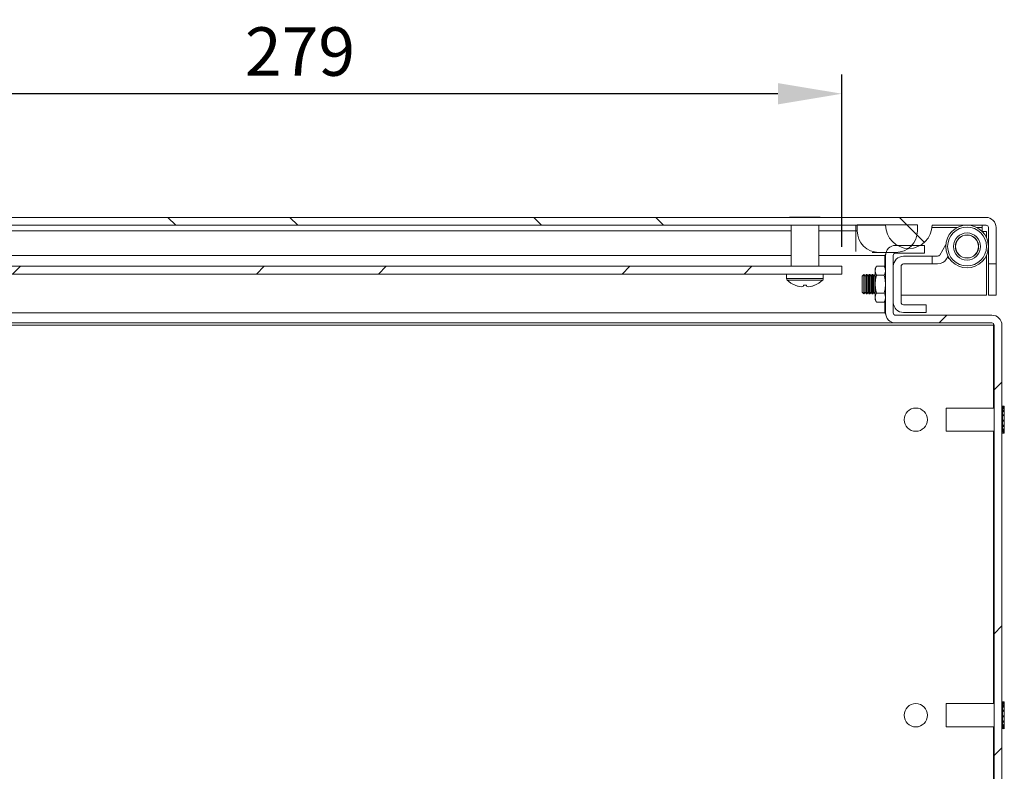
# Model space of a CAD drawing. Units: millimetres. Extents: x -2155 to 2211, y 73 to 2327.
# Drawn here: x 1359 to 1613, y 1308 to 1502 of the extents above; entities that cross this region are included whole.
import ezdxf

# ---------------------------------------------------------------- set-up
doc = ezdxf.new("R2010")
doc.units = ezdxf.units.MM
doc.header["$LTSCALE"] = 2
doc.header["$PDSIZE"] = -1
doc.layers.add('Dimensions', color=7, linetype='Continuous')
doc.layers.add('KATMAN1', color=7, linetype='Continuous')
doc.styles.get("Standard").update_dxf_attribs({"font": 'romans.shx', "width": 0.8})
doc.dimstyles.new('SLDDIMSTYLE2', dxfattribs={"dimscale": 5, "dimtxt": 2.5, "dimasz": 3.302, "dimexe": 1, "dimexo": 1, "dimgap": 0.926042, "dimtad": 1, "dimdec": 0, "dimrnd": 1e-09, "dimzin": 12, "dimdsep": 46, "dimtxsty": 'Standard', "dimcen": 2, "dimadec": 0, "dimazin": 3, "dimtfac": 1, "dimtdec": 0, "dimtmove": 0, "dimatfit": 0, "dimfxl": 1, "dimfrac": 2, "dimtolj": 1, "dimtzin": 12, "dimarcsym": 0})
pattern_1 = [(45, (-799.69, -1160.92), (-47.1463, 47.1463), []), (45, (-768.256, -1160.92), (-47.1463, 47.1463), [])]

# ---------------------------------------------------------------- blocks, each defined once
blk = doc.blocks.new('*D32')
at = {"layer": 'Defpoints', "color": 0, "transparency": 16777216}
for p in [(1291.85, 1482.76), (1291.85, 1438.27), (1571.25, 1438.27)]:
    blk.add_point(p, dxfattribs=at)
at = {"layer": 'Dimensions', "color": 0, "lineweight": -2, "transparency": 16777216}
for p, q in [((1291.85, 1443.27), (1291.85, 1487.76)), ((1571.25, 1443.27), (1571.25, 1487.76)), ((1554.74, 1482.76), (1308.36, 1482.76))]:
    blk.add_line(p, q, dxfattribs=at)
at = {"layer": 'Dimensions', "color": 0, "transparency": 16777216}
for points in [[(1308.36, 1485.51), (1308.36, 1480.01), (1291.85, 1482.76)], [(1554.74, 1485.51), (1554.74, 1480.01), (1571.25, 1482.76)]]:
    blk.add_solid(points, dxfattribs=at)
at = {"layer": 'Dimensions', "color": 0, "transparency": 16777216, "insert": (1431.55, 1493.64), "char_height": 12.5, "attachment_point": 5}
blk.add_mtext('\\A1;279', dxfattribs=at)

msp = doc.modelspace()

# ---------------------------------------------------------------- hatches: boundary and pattern name
at = {"layer": 'KATMAN1', "linetype": 'Continuous', "lineweight": 18}
h = msp.add_hatch(dxfattribs=at)
h.set_pattern_fill('ANSI32', scale=7, angle=90, style=0)
h.set_pattern_definition([(135, (-799.69, -1160.92), (-47.1463, -47.1463), []), (135, (-799.69, -1129.49), (-47.1463, -47.1463), [])])
edge = h.paths.add_edge_path(flags=0)
edge.add_line((1230.5, 1448.87), (1216.6, 1448.87))
edge.add_arc((1216.6, 1448.27), 0.6, 90, 180)
edge.add_line((1216, 1448.27), (1216, 1430.87))
edge.add_line((1216, 1430.87), (1214, 1430.87))
edge.add_line((1214, 1430.87), (1214, 1448.27))
edge.add_arc((1216.6, 1448.27), 2.6, 90, 180, ccw=False)
edge.add_line((1216.6, 1450.87), (1608.4, 1450.87))
edge.add_arc((1608.4, 1448.27), 2.6, 0, 90, ccw=False)
edge.add_line((1611, 1448.27), (1611, 1438.87))
edge.add_line((1611, 1438.87), (1609, 1438.87))
edge.add_line((1609, 1438.87), (1609, 1448.27))
edge.add_arc((1608.4, 1448.27), 0.6, 0, 90)
edge.add_line((1608.4, 1448.87), (1594.5, 1448.87))
edge.add_arc((1588.5, 1448.87), 6, 180, 360, ccw=False)
edge.add_line((1582.5, 1448.87), (1242.5, 1448.87))
edge.add_arc((1236.5, 1448.87), 6, 180, 360, ccw=False)
h = msp.add_hatch(dxfattribs=at)
h.set_pattern_fill('ANSI31', scale=7, style=0)
h.set_pattern_definition([(45, (-799.687, -1160.92), (-15.71545, 15.71545), [])])
edge = h.paths.add_edge_path(flags=0)
edge.add_arc((1603.5, 1443.37), 2.95, 0, 360, ccw=False)
h = msp.add_hatch(dxfattribs=at)
h.set_pattern_fill('ANSI32', scale=7, style=0)
h.set_pattern_definition(pattern_1)
edge = h.paths.add_edge_path(flags=0)
edge.add_line((1582.5, 1177.67), (1609.9, 1177.67))
edge.add_arc((1609.9, 1178.27), 0.6, 270, 360)
edge.add_line((1610.5, 1178.27), (1610.5, 1423.07))
edge.add_arc((1609.9, 1423.07), 0.6, 0, 90)
edge.add_line((1609.9, 1423.67), (1585.1, 1423.67))
edge.add_arc((1585.1, 1426.27), 2.6, 180, 270, ccw=False)
edge.add_line((1582.5, 1426.27), (1582.5, 1441.07))
edge.add_arc((1585.1, 1441.07), 2.6, 90, 180, ccw=False)
edge.add_line((1585.1, 1443.67), (1592.5, 1443.67))
edge.add_line((1592.5, 1443.67), (1592.5, 1441.67))
edge.add_line((1592.5, 1441.67), (1585.1, 1441.67))
edge.add_arc((1585.1, 1441.07), 0.6, 90, 180)
edge.add_line((1584.5, 1441.07), (1584.5, 1426.27))
edge.add_arc((1585.1, 1426.27), 0.6, 180, 270)
edge.add_line((1585.1, 1425.67), (1609.9, 1425.67))
edge.add_arc((1609.9, 1423.07), 2.6, 0, 90, ccw=False)
edge.add_line((1612.5, 1423.07), (1612.5, 1178.27))
edge.add_arc((1609.9, 1178.27), 2.6, 270, 360, ccw=False)
edge.add_line((1609.9, 1175.67), (1582.5, 1175.67))
edge.add_line((1582.5, 1175.67), (1582.5, 1177.67))
h = msp.add_hatch(dxfattribs=at)
h.set_pattern_fill('ANSI31', scale=7, angle=90, style=0)
h.set_pattern_definition([(135, (-799.687, -1160.92), (-15.71545, -15.71545), [])])
edge = h.paths.add_edge_path(flags=0)
edge.add_line((1584.5, 1428.97), (1584.5, 1438.27))
edge.add_arc((1587.1, 1438.27), 2.6, 90, 180, ccw=False)
edge.add_line((1587.1, 1440.87), (1594.5, 1440.87))
edge.add_line((1594.5, 1440.87), (1594.5, 1438.87))
edge.add_line((1594.5, 1438.87), (1587.1, 1438.87))
edge.add_arc((1587.1, 1438.27), 0.6, 90, 180)
edge.add_line((1586.5, 1438.27), (1586.5, 1428.97))
edge.add_arc((1587.1, 1428.97), 0.6, 180, 270)
edge.add_line((1587.1, 1428.37), (1593, 1428.37))
edge.add_line((1593, 1428.37), (1593, 1426.37))
edge.add_line((1593, 1426.37), (1587.1, 1426.37))
edge.add_arc((1587.1, 1428.97), 2.6, 180, 270, ccw=False)
h = msp.add_hatch(dxfattribs=at)
h.set_pattern_fill('ANSI32', scale=7, style=0)
h.set_pattern_definition(pattern_1)
h.paths.add_polyline_path([(1571.25, 1436.27), (1291.85, 1436.27), (1291.85, 1438.27), (1571.25, 1438.27)], flags=0)

# ---------------------------------------------------------------- linework, layer by layer
at = {"color": 7, "linetype": 'Continuous', "lineweight": 18}
for p, q in [((1608.4, 1450.87), (1216.6, 1450.87)), ((1557.76, 1450.97), (1557.76, 1450.87)), ((1557.76, 1450.97), (1561.72, 1450.97)), ((1561.72, 1450.97), (1561.72, 1450.87)), ((1561.72, 1450.97), (1565.68, 1450.97)), ((1565.68, 1450.87), (1565.68, 1450.97)), ((1582.5, 1448.87), (1242.5, 1448.87)), ((1558.16, 1447.44), (1304.93, 1447.44)), ((1558.16, 1438.27), (1558.16, 1448.87)), ((1565.28, 1448.87), (1565.28, 1438.27)), ((1574.83, 1447.44), (1565.28, 1447.44)), ((1574.83, 1448.87), (1574.83, 1447.44)), ((1574.83, 1447.44), (1575.21, 1447.44)), ((1574.83, 1447.44), (1574.83, 1442.11)), ((1590.71, 1448.97), (1575.21, 1448.97)), ((1575.21, 1448.97), (1575.21, 1447.44)), ((1590.71, 1447.44), (1590.71, 1448.97)), ((1601, 1448.27), (1594.47, 1448.27)), ((1608.4, 1448.87), (1594.5, 1448.87)), ((1607.4, 1448.27), (1605.99, 1448.27)), ((1607.4, 1448.27), (1607.4, 1448.87)), ((1607.4, 1448.27), (1607.4, 1447.27)), ((1608.5, 1447.27), (1607.4, 1447.27)), ((1608.5, 1445.66), (1608.5, 1447.27)), ((1609, 1448.27), (1609, 1438.87)), ((1611, 1448.27), (1611, 1438.87)), ((1579.06, 1441.86), (1580.8, 1441.86)), ((1580.8, 1441.86), (1585.12, 1441.86)), ((1585.1, 1443.67), (1592.5, 1443.67)), ((1585.1, 1441.67), (1592.5, 1441.67)), ((1592.5, 1441.67), (1592.5, 1443.67)), ((1596.45, 1441.17), (1598.02, 1443.89)), ((1558.16, 1441.07), (1304.93, 1441.07)), ((1582.35, 1441.07), (1565.28, 1441.07)), ((1582.56, 1441.38), (1582.35, 1441.07)), ((1582.51, 1441.12), (1582.35, 1441.07)), ((1582.35, 1441.07), (1582.35, 1437.92)), ((1582.5, 1426.27), (1582.5, 1441.07)), ((1584.5, 1441.07), (1584.5, 1426.27)), ((1594.5, 1440.87), (1587.1, 1440.87)), ((1594.5, 1438.87), (1594.5, 1440.87)), ((1594.5, 1440.87), (1595.93, 1440.87)), ((1598.59, 1440.88), (1598.18, 1440.17)), ((1598.72, 1440.64), (1598.58, 1440.38)), ((1598.58, 1440.38), (1599.07, 1440.11)), ((1608.5, 1430.87), (1608.5, 1441.08)), ((1291.85, 1438.27), (1571.25, 1438.27)), ((1571.25, 1436.27), (1571.25, 1438.27)), ((1579.8, 1437.67), (1580.16, 1438.29)), ((1579.8, 1437.14), (1579.8, 1437.67)), ((1579.8, 1433.67), (1579.8, 1437.14)), ((1582.14, 1438.29), (1580.16, 1438.29)), ((1582.14, 1438.29), (1582.5, 1437.67)), ((1584.5, 1438.27), (1584.5, 1428.97)), ((1586.5, 1428.97), (1586.5, 1438.27)), ((1587.1, 1438.87), (1594.5, 1438.87)), ((1595.93, 1438.87), (1594.5, 1438.87)), ((1609, 1438.87), (1611, 1438.87)), ((1609, 1430.87), (1609, 1438.87)), ((1611, 1430.87), (1611, 1438.87)), ((1291.85, 1436.27), (1571.25, 1436.27)), ((1556.98, 1435.09), (1556.98, 1436.27)), ((1566.46, 1435.09), (1556.98, 1435.09)), ((1566.3, 1434.72), (1557.14, 1434.72)), ((1566.46, 1436.27), (1566.46, 1435.09)), ((1576.5, 1435.73), (1576.94, 1436.17)), ((1576.5, 1431.62), (1576.5, 1435.73)), ((1576.94, 1436.17), (1577.25, 1435.73)), ((1576.94, 1431.18), (1576.94, 1436.17)), ((1577.25, 1435.73), (1577.56, 1436.17)), ((1577.25, 1434.46), (1577.25, 1435.73)), ((1577.25, 1431.62), (1577.25, 1434.46)), ((1577.56, 1436.17), (1577.69, 1436.17)), ((1577.56, 1431.17), (1577.56, 1436.17)), ((1577.69, 1436.17), (1578, 1435.73)), ((1577.69, 1431.17), (1577.69, 1436.17)), ((1578, 1435.73), (1578.31, 1436.17)), ((1578, 1434.46), (1578, 1435.73)), ((1578, 1431.62), (1578, 1434.46)), ((1578.31, 1436.17), (1578.44, 1436.17)), ((1578.31, 1431.17), (1578.31, 1436.17)), ((1578.44, 1436.17), (1578.75, 1435.73)), ((1578.44, 1431.17), (1578.44, 1436.17)), ((1578.75, 1435.73), (1579.06, 1436.17)), ((1578.75, 1434.46), (1578.75, 1435.73)), ((1578.75, 1431.62), (1578.75, 1434.46)), ((1579.06, 1436.17), (1579.19, 1436.17)), ((1579.06, 1431.17), (1579.06, 1436.17)), ((1579.19, 1436.17), (1579.5, 1435.73)), ((1579.19, 1431.17), (1579.19, 1436.17)), ((1579.5, 1435.73), (1579.8, 1436.16)), ((1579.5, 1434.46), (1579.5, 1435.73)), ((1579.5, 1431.62), (1579.5, 1434.46)), ((1582.14, 1435.98), (1580.16, 1435.98)), ((1559.2, 1433.4), (1559.22, 1433.39)), ((1560.83, 1433.02), (1559.98, 1433.14)), ((1561.33, 1433.14), (1560.83, 1433.02)), ((1561.33, 1433.4), (1561.72, 1433.39)), ((1561.33, 1433.4), (1561.72, 1433.39)), ((1561.33, 1433.39), (1561.33, 1433.4)), ((1561.33, 1433.39), (1561.33, 1433.14)), ((1561.72, 1433.39), (1562.11, 1433.4)), ((1562.11, 1433.4), (1562.11, 1433.39)), ((1562.11, 1433.14), (1562.11, 1433.39)), ((1562.61, 1433.02), (1562.11, 1433.14)), ((1563.46, 1433.14), (1562.61, 1433.02)), ((1564.22, 1433.39), (1564.24, 1433.4)), ((1576.94, 1431.18), (1576.5, 1431.62)), ((1577.25, 1431.62), (1576.94, 1431.18)), ((1577.56, 1431.17), (1577.25, 1431.62)), ((1578, 1431.62), (1577.69, 1431.17)), ((1578.31, 1431.17), (1578, 1431.62)), ((1578.75, 1431.62), (1578.44, 1431.17)), ((1579.06, 1431.17), (1578.75, 1431.62)), ((1579.5, 1431.62), (1579.19, 1431.17)), ((1579.8, 1431.19), (1579.5, 1431.62)), ((1579.8, 1430.21), (1579.8, 1433.67)), ((1577.69, 1431.17), (1577.56, 1431.17)), ((1578.44, 1431.17), (1578.31, 1431.17)), ((1579.19, 1431.17), (1579.06, 1431.17)), ((1579.8, 1429.67), (1579.8, 1430.21)), ((1580.16, 1429.05), (1579.8, 1429.67)), ((1580.16, 1431.36), (1582.14, 1431.36)), ((1580.16, 1429.05), (1582.14, 1429.05)), ((1582.5, 1429.67), (1582.14, 1429.05)), ((1582.35, 1429.42), (1582.35, 1426.27)), ((1608.5, 1430.87), (1586.5, 1430.87)), ((1609, 1430.87), (1611, 1430.87)), ((1593, 1428.37), (1587.1, 1428.37)), ((1593, 1428.37), (1593, 1426.37)), ((1582.35, 1426.27), (1242.64, 1426.27)), ((1582.56, 1425.95), (1582.35, 1426.27)), ((1582.51, 1426.22), (1582.35, 1426.27)), ((1609.9, 1425.67), (1585.1, 1425.67)), ((1587.1, 1426.37), (1593, 1426.37)), ((1214.64, 1423.07), (1610.36, 1423.07)), ((1240.04, 1423.67), (1584.95, 1423.67)), ((1584.95, 1423.67), (1585.1, 1423.67)), ((1609.9, 1423.67), (1585.1, 1423.67)), ((1610.12, 1423.63), (1609.76, 1423.67)), ((1610.36, 1423.07), (1610.36, 1423.46)), ((1610.36, 1401.74), (1610.36, 1423.07)), ((1610.5, 1423.07), (1610.5, 1178.27)), ((1612.5, 1423.07), (1612.5, 1178.27)), ((1598.11, 1401.74), (1610.5, 1401.74)), ((1598.11, 1401.74), (1598.11, 1395.74)), ((1612.5, 1401.77), (1612.6, 1401.77)), ((1612.6, 1402.22), (1613.09, 1402.22)), ((1612.6, 1402.22), (1612.6, 1402)), ((1612.6, 1402), (1612.6, 1401.9)), ((1612.6, 1402), (1613.09, 1402)), ((1612.6, 1401.9), (1613.09, 1401.9)), ((1612.6, 1401.9), (1612.6, 1401.49)), ((1612.6, 1401.49), (1612.6, 1401.22)), ((1612.6, 1401.46), (1612.61, 1401.46)), ((1612.6, 1401.22), (1612.6, 1401.04)), ((1612.6, 1401.22), (1613.09, 1401.22)), ((1612.6, 1401.04), (1613.09, 1401.04)), ((1612.6, 1401.04), (1612.6, 1400.74)), ((1613.09, 1401.9), (1612.61, 1401.46)), ((1612.61, 1401.46), (1612.61, 1401.22)), ((1613.09, 1401.04), (1612.61, 1400.71)), ((1613.09, 1402.22), (1612.87, 1402)), ((1613.09, 1402.22), (1613.11, 1402.24)), ((1613.09, 1402), (1613.09, 1401.9)), ((1613.09, 1401.22), (1613.09, 1401.04)), ((1613.11, 1397.4), (1613.11, 1402.24)), ((1612.6, 1400.74), (1612.6, 1400.02)), ((1612.6, 1400.71), (1612.61, 1400.71)), ((1612.6, 1400.02), (1612.6, 1399.78)), ((1612.6, 1400.02), (1613.09, 1400.02)), ((1612.6, 1399.78), (1613.09, 1399.78)), ((1612.6, 1399.78), (1612.6, 1399.64)), ((1612.6, 1399.64), (1612.6, 1398.63)), ((1612.6, 1399.62), (1612.61, 1399.62)), ((1612.61, 1398.63), (1612.6, 1398.63)), ((1612.6, 1398.63), (1612.6, 1398.59)), ((1612.6, 1398.59), (1612.6, 1398.35)), ((1612.6, 1398.59), (1613.09, 1398.59)), ((1612.61, 1400.71), (1612.61, 1400.02)), ((1613.09, 1399.78), (1612.61, 1399.62)), ((1612.61, 1399.62), (1612.61, 1398.63)), ((1612.61, 1398.63), (1613.09, 1398.59)), ((1613.09, 1400.02), (1613.09, 1399.78)), ((1613.09, 1398.59), (1613.09, 1398.35)), ((1612.6, 1398.38), (1612.6, 1397.4)), ((1612.6, 1398.35), (1613.09, 1398.35)), ((1612.61, 1397.42), (1612.6, 1397.42)), ((1612.6, 1397.4), (1612.6, 1397.19)), ((1612.6, 1397.19), (1613.09, 1397.19)), ((1612.6, 1397.19), (1612.6, 1396.97)), ((1612.6, 1396.97), (1612.6, 1396.41)), ((1612.6, 1396.97), (1613.09, 1396.97)), ((1612.61, 1396.44), (1612.6, 1396.44)), ((1612.6, 1396.41), (1612.6, 1396.06)), ((1612.6, 1396.06), (1613.09, 1396.06)), ((1612.6, 1396.06), (1612.6, 1395.91)), ((1612.61, 1398.38), (1612.61, 1397.59)), ((1612.61, 1397.59), (1612.61, 1397.42)), ((1612.61, 1397.42), (1613.09, 1397.19)), ((1612.61, 1396.44), (1613.09, 1396.06)), ((1613.09, 1397.19), (1613.09, 1396.97)), ((1613.09, 1396.06), (1613.09, 1395.91)), ((1613.11, 1395.24), (1613.11, 1397.4)), ((1610.5, 1395.74), (1598.11, 1395.74)), ((1610.36, 1325.54), (1610.36, 1395.74)), ((1612.6, 1395.7), (1612.5, 1395.7)), ((1612.6, 1395.91), (1612.6, 1395.82)), ((1612.6, 1395.91), (1613.09, 1395.91)), ((1612.62, 1395.85), (1612.6, 1395.85)), ((1612.6, 1395.82), (1612.6, 1395.39)), ((1612.6, 1395.39), (1613.09, 1395.39)), ((1612.6, 1395.39), (1612.6, 1395.33)), ((1612.6, 1395.33), (1613.09, 1395.33)), ((1612.6, 1395.33), (1612.6, 1395.3)), ((1612.6, 1395.3), (1613.05, 1395.3)), ((1612.62, 1395.85), (1613.09, 1395.39)), ((1613.11, 1395.24), (1613.02, 1395.33)), ((1613.09, 1395.39), (1613.09, 1395.33)), ((1598.11, 1325.54), (1610.5, 1325.54)), ((1598.11, 1325.54), (1598.11, 1319.54)), ((1612.5, 1325.57), (1612.6, 1325.57)), ((1612.6, 1326.02), (1613.09, 1326.02)), ((1612.6, 1326.02), (1612.6, 1325.8)), ((1612.6, 1325.8), (1612.6, 1325.7)), ((1612.6, 1325.8), (1613.09, 1325.8)), ((1612.6, 1325.7), (1613.09, 1325.7)), ((1612.6, 1325.7), (1612.6, 1325.29)), ((1612.6, 1325.29), (1612.6, 1325.02)), ((1612.6, 1325.26), (1612.61, 1325.26)), ((1612.6, 1325.02), (1612.6, 1324.84)), ((1612.6, 1325.02), (1613.09, 1325.02)), ((1613.09, 1325.7), (1612.61, 1325.26)), ((1612.61, 1325.26), (1612.61, 1325.02)), ((1613.09, 1326.02), (1612.87, 1325.8)), ((1613.09, 1326.02), (1613.11, 1326.04)), ((1613.09, 1325.8), (1613.09, 1325.7)), ((1613.09, 1325.02), (1613.09, 1324.84)), ((1613.11, 1321.2), (1613.11, 1326.04)), ((1612.6, 1324.84), (1613.09, 1324.84)), ((1612.6, 1324.84), (1612.6, 1324.54)), ((1612.6, 1324.54), (1612.6, 1323.82)), ((1612.6, 1324.51), (1612.61, 1324.51)), ((1612.6, 1323.82), (1612.6, 1323.58)), ((1612.6, 1323.82), (1613.09, 1323.82)), ((1612.6, 1323.58), (1613.09, 1323.58)), ((1612.6, 1323.58), (1612.6, 1323.44)), ((1612.6, 1323.44), (1612.6, 1322.43)), ((1612.6, 1323.42), (1612.61, 1323.42)), ((1612.61, 1322.43), (1612.6, 1322.43)), ((1612.6, 1322.43), (1612.6, 1322.39)), ((1612.6, 1322.39), (1612.6, 1322.15)), ((1612.6, 1322.39), (1613.09, 1322.39)), ((1613.09, 1324.84), (1612.61, 1324.51)), ((1612.61, 1324.51), (1612.61, 1323.82)), ((1613.09, 1323.58), (1612.61, 1323.42)), ((1612.61, 1323.42), (1612.61, 1322.43)), ((1612.61, 1322.43), (1613.09, 1322.39)), ((1613.09, 1323.82), (1613.09, 1323.58)), ((1613.09, 1322.39), (1613.09, 1322.15)), ((1612.6, 1322.18), (1612.6, 1321.2)), ((1612.6, 1322.15), (1613.09, 1322.15)), ((1612.61, 1321.22), (1612.6, 1321.22)), ((1612.6, 1321.2), (1612.6, 1320.99)), ((1612.6, 1320.99), (1613.09, 1320.99)), ((1612.6, 1320.99), (1612.6, 1320.77)), ((1612.6, 1320.77), (1612.6, 1320.21)), ((1612.6, 1320.77), (1613.09, 1320.77)), ((1612.61, 1320.24), (1612.6, 1320.24)), ((1612.6, 1320.21), (1612.6, 1319.86)), ((1612.6, 1319.86), (1613.09, 1319.86)), ((1612.6, 1319.86), (1612.6, 1319.71)), ((1612.61, 1322.18), (1612.61, 1321.39)), ((1612.61, 1321.39), (1612.61, 1321.22)), ((1612.61, 1321.22), (1613.09, 1320.99)), ((1612.61, 1320.24), (1613.09, 1319.86)), ((1613.09, 1320.99), (1613.09, 1320.77)), ((1613.09, 1319.86), (1613.09, 1319.71)), ((1613.11, 1319.04), (1613.11, 1321.2)), ((1610.5, 1319.54), (1598.11, 1319.54)), ((1610.36, 1179.27), (1610.36, 1319.54)), ((1612.6, 1319.5), (1612.5, 1319.5)), ((1612.6, 1319.71), (1612.6, 1319.62)), ((1612.6, 1319.71), (1613.09, 1319.71)), ((1612.62, 1319.65), (1612.6, 1319.65)), ((1612.6, 1319.62), (1612.6, 1319.19)), ((1612.6, 1319.19), (1613.09, 1319.19)), ((1612.6, 1319.19), (1612.6, 1319.13)), ((1612.6, 1319.13), (1613.09, 1319.13)), ((1612.6, 1319.13), (1612.6, 1319.1)), ((1612.6, 1319.1), (1613.05, 1319.1)), ((1612.62, 1319.65), (1613.09, 1319.19)), ((1613.11, 1319.04), (1613.02, 1319.13)), ((1613.09, 1319.19), (1613.09, 1319.13))]:
    msp.add_line(p, q, dxfattribs=at)
at = {"color": 7, "linetype": 'Continuous', "lineweight": 18, "flags": 128}
for points in [[(1580.16, 1438.29), (1579.9, 1437.73), (1579.8, 1437.14)], [(1579.8, 1437.14), (1579.89, 1436.56), (1580.16, 1435.98)], [(1582.14, 1438.29), (1582.4, 1437.73), (1582.5, 1437.14)], [(1582.5, 1437.14), (1582.4, 1436.56), (1582.14, 1435.98)], [(1580.16, 1435.98), (1579.9, 1434.85), (1579.8, 1433.67)], [(1582.5, 1433.67), (1582.4, 1434.83), (1582.14, 1435.98)], [(1559.19, 1433.4), (1559.19, 1433.39), (1559.2, 1433.4)], [(1564.24, 1433.4), (1564.25, 1433.4), (1564.25, 1433.4)], [(1579.8, 1433.67), (1579.89, 1432.52), (1580.16, 1431.36)], [(1582.14, 1431.36), (1582.4, 1432.49), (1582.5, 1433.67)], [(1580.16, 1431.36), (1579.9, 1430.8), (1579.8, 1430.21)], [(1579.8, 1430.21), (1579.89, 1429.63), (1580.16, 1429.05)], [(1582.14, 1431.36), (1582.4, 1430.8), (1582.5, 1430.21)], [(1582.5, 1430.21), (1582.4, 1429.63), (1582.14, 1429.05)], [(1612.61, 1396.97), (1612.61, 1396.51), (1612.61, 1396.44)], [(1612.62, 1395.98), (1612.62, 1395.89), (1612.62, 1395.85)], [(1612.61, 1320.77), (1612.61, 1320.31), (1612.61, 1320.24)], [(1612.62, 1319.78), (1612.62, 1319.69), (1612.62, 1319.65)]]:
    msp.add_lwpolyline(points, dxfattribs=at)
at = {"color": 7, "linetype": 'Continuous', "lineweight": 18}
for centre, radius in [((1603.5, 1443.37), 5.5), ((1603.5, 1443.37), 5), ((1603.5, 1443.37), 3.5), ((1603.5, 1443.37), 3), ((1603.5, 1443.37), 2.95), ((1590.3, 1398.74), 3), ((1590.3, 1322.54), 3)]:
    msp.add_circle(centre, radius, dxfattribs=at)
for centre, radius, start, end in [((1608.4, 1448.27), 2.6, 0, 90), ((1580.8, 1447.44), 5.59, 180, 270), ((1588.5, 1448.87), 6, 180, 0), ((1585.12, 1447.44), 5.59, 270, 0), ((1608.4, 1448.27), 0.6, 0, 90), ((1585.1, 1441.07), 2.6, 90, 180), ((1585.1, 1441.07), 0.6, 90, 180), ((1587.1, 1438.27), 2.6, 90, 180), ((1595.93, 1441.47), 0.6, 270, 330), ((1595.93, 1441.47), 2.6, 270, 330), ((1587.1, 1438.27), 0.6, 90, 180), ((1557.49, 1435.09), 0.508, 180, 226.4862), ((1561.72, 1439.55), 6.65, 226.4862, 247.6666), ((1561.72, 1439.55), 6.65, 292.326, 313.5138), ((1565.95, 1435.09), 0.508, 313.5138, 0), ((1561.72, 1439.55), 6.64, 247.9106, 254.8059), ((1561.72, 1439.55), 6.64, 285.1941, 292.0894), ((1587.1, 1428.97), 2.6, 180, 270), ((1587.1, 1428.97), 0.6, 180, 270), ((1585.1, 1426.27), 2.6, 180, 270), ((1585.1, 1426.27), 0.6, 180, 270), ((1609.9, 1423.07), 2.6, 0, 90), ((1609.9, 1423.07), 0.6, 0, 90)]:
    msp.add_arc(centre, radius, start, end, dxfattribs=at)

# ---------------------------------------------------------------- dimensions: what is measured, and where the dimension line sits
at = {"layer": 'Dimensions'}
dim = msp.add_linear_dim(base=(1291.85, 1482.76), p1=(1571.25, 1438.27), p2=(1291.85, 1438.27), dimstyle='SLDDIMSTYLE2', dxfattribs=at)
dim.commit()
dim.dimension.update_dxf_attribs({"geometry": '*D32', "text_midpoint": (1431.55, 1493.64)})

doc.saveas('drawing.dxf')
